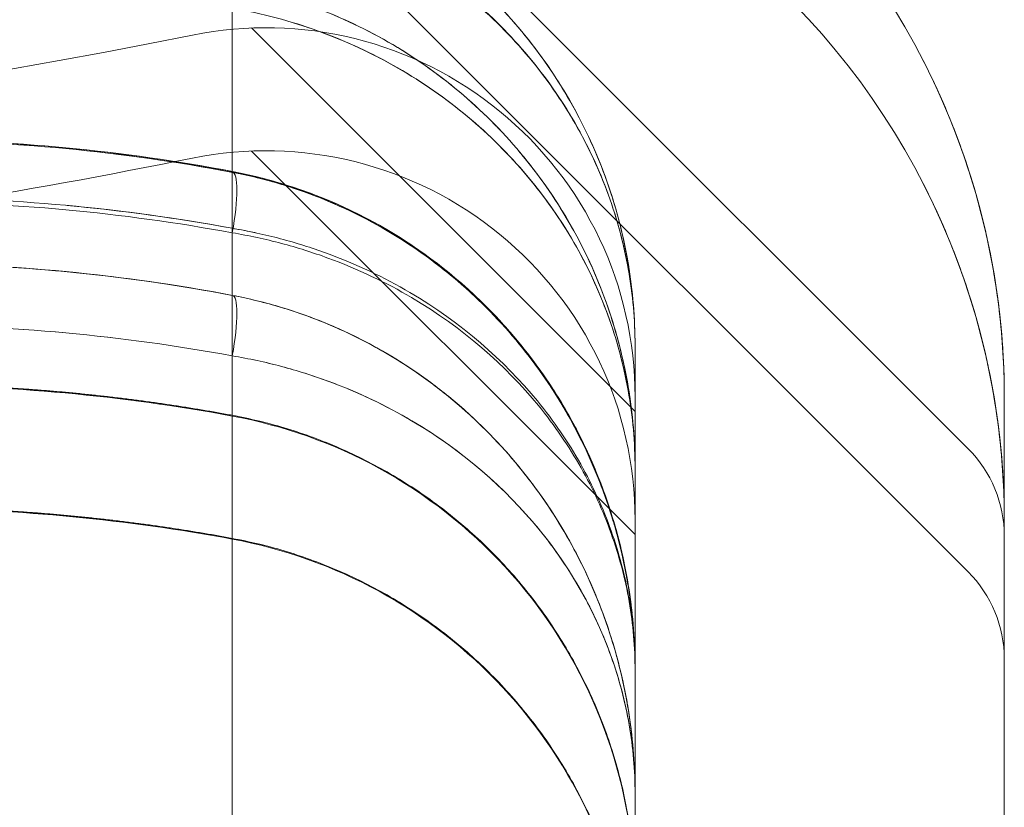
# Model space of a CAD drawing. Units: millimetres. Extents: x 9026 to 17679, y 3773 to 11808.
# Drawn here: x 13772 to 13780, y 9227 to 9233 of the extents above; entities that cross this region are included whole.
import ezdxf

# ---------------------------------------------------------------- set-up
doc = ezdxf.new("R2010")
doc.units = ezdxf.units.MM
doc.header["$LTSCALE"] = 700

# ---------------------------------------------------------------- blocks, each defined once
blk = doc.blocks.new('A$C2D8B69BD')
at = {"color": 0, "linetype": 'Continuous', "lineweight": 0}
for p, q in [((13778.4041, 9198.1178), (13784.4282, 9192.0937)), ((13778.4041, 9197.1178), (13784.4282, 9191.0937)), ((13781.7211, 9192.3967), (13778.6035, 9195.5143)), ((13778.6035, 9195.5143), (13778.6035, 9195.5143)), ((13778.6035, 9194.5143), (13778.6035, 9194.5143)), ((13781.7211, 9191.3967), (13778.6035, 9194.5143)), ((13778.4483, 9194.3479), (13778.4483, 9193.8864)), ((13778.4483, 9194.3479), (13778.4483, 9193.8864)), ((13781.7211, 9186.5166), (13781.7211, 9192.5166)), ((13784.7211, 9186.5166), (13784.7211, 9192.5166))]:
    blk.add_line(p, q, dxfattribs=at)
for centre, radius, start, end in [((13778.7211, 9192.5166), 6, 0, 101.43793), ((13778.7211, 9191.5166), 6, 0, 101.43793), ((13767.6159, 9247.4044), 53, 256.04466, 281.43793), ((13778.7211, 9192.5166), 3, 0, 101.43793), ((13778.7211, 9191.5166), 3, 0, 101.43793), ((13767.6159, 9246.4044), 53, 272.31197, 281.43793), ((13783.7211, 9191.3866), 1, 0, 45), ((13783.7211, 9190.3866), 1, 0, 45)]:
    blk.add_arc(centre, radius, start, end, dxfattribs=at)
at = {"color": 0, "linetype": 'Continuous', "lineweight": 0, "extrusion": (-1.69389e-19, 3.53331e-17, -1)}
blk.add_ellipse((13778.3574, 9193.8565), major_axis=(0.0937, 0.4911), ratio=0.168122, start_param=-0.03289, end_param=0, dxfattribs=at)
blk.add_ellipse((13778.3574, 9193.8565), major_axis=(0.0937, 0.4911), ratio=0.168122, start_param=-0.03289, end_param=0, dxfattribs=at)
at = {"color": 0, "linetype": 'Continuous', "lineweight": 0}
blk.add_ellipse((13778.3574, 9193.85), major_axis=(0.0939, 0.4911), ratio=0.178691, start_param=-1.536662, end_param=0.032952, dxfattribs=at)
blk.add_ellipse((13778.3574, 9193.85), major_axis=(0.0939, 0.4911), ratio=0.178691, start_param=-1.536662, end_param=0.032952, dxfattribs=at)
at = {"color": 0, "linetype": 'Continuous', "lineweight": 0, "extrusion": (2.25659e-19, 3.526e-17, -1)}
blk.add_ellipse((13778.3574, 9192.85), major_axis=(0.0939, 0.4911), ratio=0.178691, start_param=-0.032952, end_param=1.536662, dxfattribs=at)
blk.add_ellipse((13778.3574, 9192.85), major_axis=(0.0939, 0.4911), ratio=0.178691, start_param=-0.032952, end_param=1.536662, dxfattribs=at)
at = {"color": 0, "linetype": 'Continuous', "lineweight": 0}
for points, knots in [([(13781.7211, 9192.9332), (13781.7211, 9193.0425), (13781.7164, 9193.1549), (13781.6982, 9193.3744), (13781.6846, 9193.4833), (13781.6304, 9193.8078), (13781.5767, 9194.0209), (13781.4328, 9194.4406), (13781.3415, 9194.6489), (13781.1247, 9195.0466), (13780.9993, 9195.2368), (13780.7125, 9195.5986), (13780.5504, 9195.7704), (13780.2002, 9196.081), (13780.0111, 9196.2215), (13779.603, 9196.4709), (13779.3828, 9196.5798), (13779.0424, 9196.7106), (13778.9268, 9196.7491), (13778.7499, 9196.7991), (13778.6904, 9196.8145), (13778.5702, 9196.8425), (13778.5083, 9196.8555), (13778.4483, 9196.8665)], [-0.000013435, -0.000013435, -0.000013435, -0.000013435, 0.000353952, 0.000353952, 0.000721339, 0.000721339, 0.001456113, 0.001456113, 0.002190887, 0.002190887, 0.002925661, 0.002925661, 0.003660435, 0.003660435, 0.004395209, 0.004395209, 0.005129984, 0.005129984, 0.005497371, 0.005497371, 0.005681064, 0.005681064, 0.005864758, 0.005864758, 0.005864758, 0.005864758]), ([(13778.4483, 9196.8665), (13778.569, 9196.8442), (13778.6904, 9196.8159), (13778.9258, 9196.7494), (13779.0413, 9196.711), (13779.3813, 9196.5805), (13779.6011, 9196.4719), (13780.008, 9196.2236), (13780.1968, 9196.0837), (13780.5466, 9195.7741), (13780.7088, 9195.6027), (13781.1383, 9195.0625), (13781.3529, 9194.6685), (13781.5735, 9194.0326), (13781.6288, 9193.8159), (13781.7025, 9193.3774), (13781.7211, 9193.1533), (13781.7211, 9192.9332)], [-0.00000006, -0.00000006, -0.00000006, -0.00000006, 0.000369789, 0.000369789, 0.000739639, 0.000739639, 0.001479338, 0.001479338, 0.002219036, 0.002219036, 0.002958735, 0.002958735, 0.004438133, 0.004438133, 0.005177831, 0.005177831, 0.00591753, 0.00591753, 0.00591753, 0.00591753]), ([(13778.4483, 9196.8665), (13778.569, 9196.8442), (13778.6904, 9196.8159), (13778.9258, 9196.7494), (13779.0413, 9196.711), (13779.3813, 9196.5805), (13779.6011, 9196.4719), (13780.008, 9196.2236), (13780.1968, 9196.0837), (13780.5466, 9195.7741), (13780.7088, 9195.6027), (13781.1383, 9195.0625), (13781.3529, 9194.6685), (13781.5735, 9194.0326), (13781.6288, 9193.8159), (13781.7025, 9193.3774), (13781.7211, 9193.1533), (13781.7211, 9192.9332)], [-0.00000006, -0.00000006, -0.00000006, -0.00000006, 0.000369789, 0.000369789, 0.000739639, 0.000739639, 0.001479338, 0.001479338, 0.002219036, 0.002219036, 0.002958735, 0.002958735, 0.004438133, 0.004438133, 0.005177831, 0.005177831, 0.00591753, 0.00591753, 0.00591753, 0.00591753]), ([(13781.7211, 9192.9332), (13781.7211, 9193.0358), (13781.7164, 9193.1414), (13781.6981, 9193.3478), (13781.6845, 9193.4503), (13781.6304, 9193.7558), (13781.5768, 9193.9567), (13781.4331, 9194.3528), (13781.342, 9194.5495), (13781.1259, 9194.9251), (13781.0009, 9195.1049), (13780.7149, 9195.4473), (13780.5531, 9195.6099), (13780.2036, 9195.9041), (13780.0149, 9196.0371), (13779.6077, 9196.2733), (13779.3875, 9196.3768), (13778.9333, 9196.5426), (13778.6974, 9196.6063), (13778.4522, 9196.6495)], [-0.000013435, -0.000013435, -0.000013435, -0.000013435, 0.000354546, 0.000354546, 0.000722528, 0.000722528, 0.001458491, 0.001458491, 0.002194453, 0.002194453, 0.002930416, 0.002930416, 0.003666379, 0.003666379, 0.004402342, 0.004402342, 0.005138305, 0.005138305, 0.005874268, 0.005874268, 0.005874268, 0.005874268]), ([(13781.7211, 9192.9332), (13781.7211, 9193.0358), (13781.7164, 9193.1414), (13781.6981, 9193.3478), (13781.6845, 9193.4503), (13781.6304, 9193.7558), (13781.5768, 9193.9567), (13781.4331, 9194.3528), (13781.342, 9194.5495), (13781.1259, 9194.9251), (13781.0009, 9195.1049), (13780.7149, 9195.4473), (13780.5531, 9195.6099), (13780.2036, 9195.9041), (13780.0149, 9196.0371), (13779.6077, 9196.2733), (13779.3875, 9196.3768), (13778.9333, 9196.5426), (13778.6974, 9196.6063), (13778.4522, 9196.6495)], [-0.000013435, -0.000013435, -0.000013435, -0.000013435, 0.000354546, 0.000354546, 0.000722528, 0.000722528, 0.001458491, 0.001458491, 0.002194453, 0.002194453, 0.002930416, 0.002930416, 0.003666379, 0.003666379, 0.004402342, 0.004402342, 0.005138305, 0.005138305, 0.005874268, 0.005874268, 0.005874268, 0.005874268]), ([(13778.4526, 9196.6533), (13778.6975, 9196.6102), (13778.9329, 9196.5466), (13779.3862, 9196.3813), (13779.606, 9196.2782), (13780.0133, 9196.0421), (13780.202, 9195.9092), (13780.5511, 9195.6154), (13780.7127, 9195.453), (13780.9983, 9195.1112), (13781.1229, 9194.9321), (13781.3383, 9194.5587), (13781.4295, 9194.3629), (13781.575, 9193.964), (13781.6293, 9193.7615), (13781.6841, 9193.4535), (13781.6979, 9193.3502), (13781.7164, 9193.142), (13781.7211, 9193.0365), (13781.7211, 9192.9332)], [0, 0, 0, 0, 0.000740701, 0.000740701, 0.001481402, 0.001481402, 0.002222104, 0.002222104, 0.002962805, 0.002962805, 0.003703506, 0.003703506, 0.004444207, 0.004444207, 0.005184908, 0.005184908, 0.005555259, 0.005555259, 0.00592561, 0.00592561, 0.00592561, 0.00592561]), ([(13778.4526, 9196.6533), (13778.6975, 9196.6102), (13778.9329, 9196.5466), (13779.3862, 9196.3813), (13779.606, 9196.2782), (13780.0133, 9196.0421), (13780.202, 9195.9092), (13780.5511, 9195.6154), (13780.7127, 9195.453), (13780.9983, 9195.1112), (13781.1229, 9194.9321), (13781.3383, 9194.5587), (13781.4295, 9194.3629), (13781.575, 9193.964), (13781.6293, 9193.7615), (13781.6841, 9193.4535), (13781.6979, 9193.3502), (13781.7164, 9193.142), (13781.7211, 9193.0365), (13781.7211, 9192.9332)], [0, 0, 0, 0, 0.000740701, 0.000740701, 0.001481402, 0.001481402, 0.002222104, 0.002222104, 0.002962805, 0.002962805, 0.003703506, 0.003703506, 0.004444207, 0.004444207, 0.005184908, 0.005184908, 0.005555259, 0.005555259, 0.00592561, 0.00592561, 0.00592561, 0.00592561]), ([(13778.4483, 9195.8665), (13778.5672, 9195.8446), (13778.6871, 9195.8167), (13778.9194, 9195.7514), (13779.0334, 9195.7137), (13779.3694, 9195.5857), (13779.5872, 9195.4792), (13779.9935, 9195.2335), (13780.1823, 9195.0949), (13780.5328, 9194.7877), (13780.6956, 9194.6174), (13781.129, 9194.0777), (13781.3467, 9193.6823), (13781.5709, 9193.0423), (13781.6271, 9192.8238), (13781.6834, 9192.492), (13781.6975, 9192.3807), (13781.7163, 9192.1572), (13781.7211, 9192.0441), (13781.7211, 9191.9332)], [-0.00000006, -0.00000006, -0.00000006, -0.00000006, 0.000363768, 0.000363768, 0.000727597, 0.000727597, 0.001455253, 0.001455253, 0.00218291, 0.00218291, 0.002910567, 0.002910567, 0.00436588, 0.00436588, 0.005093537, 0.005093537, 0.005457365, 0.005457365, 0.005821193, 0.005821193, 0.005821193, 0.005821193]), ([(13778.4483, 9195.8665), (13778.5672, 9195.8446), (13778.6871, 9195.8167), (13778.9194, 9195.7514), (13779.0334, 9195.7137), (13779.3694, 9195.5857), (13779.5872, 9195.4792), (13779.9935, 9195.2335), (13780.1823, 9195.0949), (13780.5328, 9194.7877), (13780.6956, 9194.6174), (13781.129, 9194.0777), (13781.3467, 9193.6823), (13781.5709, 9193.0423), (13781.6271, 9192.8238), (13781.6834, 9192.492), (13781.6975, 9192.3807), (13781.7163, 9192.1572), (13781.7211, 9192.0441), (13781.7211, 9191.9332)], [-0.00000006, -0.00000006, -0.00000006, -0.00000006, 0.000363768, 0.000363768, 0.000727597, 0.000727597, 0.001455253, 0.001455253, 0.00218291, 0.00218291, 0.002910567, 0.002910567, 0.00436588, 0.00436588, 0.005093537, 0.005093537, 0.005457365, 0.005457365, 0.005821193, 0.005821193, 0.005821193, 0.005821193]), ([(13781.7211, 9191.9332), (13781.7211, 9192.0439), (13781.7163, 9192.157), (13781.6977, 9192.3787), (13781.6838, 9192.4889), (13781.6285, 9192.8171), (13781.5735, 9193.0331), (13781.4254, 9193.4591), (13781.3328, 9193.6672), (13781.1143, 9194.0633), (13780.988, 9194.2528), (13780.699, 9194.6138), (13780.5361, 9194.7846), (13780.1853, 9195.0927), (13779.9962, 9195.2317), (13779.5893, 9195.4781), (13779.3711, 9195.5849), (13779.0345, 9195.7133), (13778.9203, 9195.7511), (13778.6875, 9195.8166), (13778.5671, 9195.8446), (13778.4483, 9195.8665)], [-0.000013839, -0.000013839, -0.000013839, -0.000013839, 0.000349643, 0.000349643, 0.000713125, 0.000713125, 0.00144009, 0.00144009, 0.002167055, 0.002167055, 0.00289402, 0.00289402, 0.003620985, 0.003620985, 0.004347949, 0.004347949, 0.005074914, 0.005074914, 0.005438397, 0.005438397, 0.005801879, 0.005801879, 0.005801879, 0.005801879]), ([(13778.4495, 9195.6755), (13778.6906, 9195.6332), (13778.9229, 9195.5708), (13779.3711, 9195.4086), (13779.589, 9195.3073), (13779.9953, 9195.0736), (13780.1841, 9194.9417), (13780.5344, 9194.6494), (13780.697, 9194.4872), (13781.13, 9193.9731), (13781.3472, 9193.5965), (13781.571, 9192.9874), (13781.6271, 9192.7796), (13781.6834, 9192.4641), (13781.6975, 9192.3582), (13781.7163, 9192.146), (13781.7211, 9192.0384), (13781.7211, 9191.9332)], [0, 0, 0, 0, 0.000728112, 0.000728112, 0.001456225, 0.001456225, 0.002184337, 0.002184337, 0.002912449, 0.002912449, 0.004368674, 0.004368674, 0.005096786, 0.005096786, 0.005460842, 0.005460842, 0.005824898, 0.005824898, 0.005824898, 0.005824898]), ([(13778.4495, 9195.6755), (13778.6906, 9195.6332), (13778.9229, 9195.5708), (13779.3711, 9195.4086), (13779.589, 9195.3073), (13779.9953, 9195.0736), (13780.1841, 9194.9417), (13780.5344, 9194.6494), (13780.697, 9194.4872), (13781.13, 9193.9731), (13781.3472, 9193.5965), (13781.571, 9192.9874), (13781.6271, 9192.7796), (13781.6834, 9192.4641), (13781.6975, 9192.3582), (13781.7163, 9192.146), (13781.7211, 9192.0384), (13781.7211, 9191.9332)], [0, 0, 0, 0, 0.000728112, 0.000728112, 0.001456225, 0.001456225, 0.002184337, 0.002184337, 0.002912449, 0.002912449, 0.004368674, 0.004368674, 0.005096786, 0.005096786, 0.005460842, 0.005460842, 0.005824898, 0.005824898, 0.005824898, 0.005824898]), ([(13781.7211, 9191.9332), (13781.7211, 9192.0383), (13781.7163, 9192.1457), (13781.6977, 9192.3564), (13781.6838, 9192.461), (13781.6285, 9192.7731), (13781.5735, 9192.9785), (13781.4257, 9193.3838), (13781.3332, 9193.5819), (13781.115, 9193.959), (13780.9888, 9194.1394), (13780.7001, 9194.4831), (13780.5373, 9194.6457), (13780.1867, 9194.939), (13779.9977, 9195.0713), (13779.5909, 9195.3058), (13779.3726, 9195.4074), (13778.9237, 9195.5702), (13778.691, 9195.6328), (13778.4495, 9195.6753)], [-0.000013839, -0.000013839, -0.000013839, -0.000013839, 0.000349841, 0.000349841, 0.000713522, 0.000713522, 0.001440883, 0.001440883, 0.002168244, 0.002168244, 0.002895606, 0.002895606, 0.003622967, 0.003622967, 0.004350328, 0.004350328, 0.005077689, 0.005077689, 0.005805051, 0.005805051, 0.005805051, 0.005805051]), ([(13781.7211, 9191.9332), (13781.7211, 9192.0383), (13781.7163, 9192.1457), (13781.6977, 9192.3564), (13781.6838, 9192.461), (13781.6285, 9192.7731), (13781.5735, 9192.9785), (13781.4257, 9193.3838), (13781.3332, 9193.5819), (13781.115, 9193.959), (13780.9888, 9194.1394), (13780.7001, 9194.4831), (13780.5373, 9194.6457), (13780.1867, 9194.939), (13779.9977, 9195.0713), (13779.5909, 9195.3058), (13779.3726, 9195.4074), (13778.9237, 9195.5702), (13778.691, 9195.6328), (13778.4495, 9195.6753)], [-0.000013839, -0.000013839, -0.000013839, -0.000013839, 0.000349841, 0.000349841, 0.000713522, 0.000713522, 0.001440883, 0.001440883, 0.002168244, 0.002168244, 0.002895606, 0.002895606, 0.003622967, 0.003622967, 0.004350328, 0.004350328, 0.005077689, 0.005077689, 0.005805051, 0.005805051, 0.005805051, 0.005805051]), ([(13778.4483, 9194.3482), (13778.4483, 9194.6074), (13778.4483, 9194.9929), (13778.4483, 9195.3904), (13778.4483, 9195.5041)], [0.6576385, 0.6576385, 0.6576385, 0.6576385, 0.78, 0.8277954, 0.8277954, 0.8277954, 0.8277954]), ([(13778.4483, 9194.3482), (13778.4483, 9194.6074), (13778.4483, 9194.9929), (13778.4483, 9195.3904), (13778.4483, 9195.5041)], [0.6576385, 0.6576385, 0.6576385, 0.6576385, 0.78, 0.8277954, 0.8277954, 0.8277954, 0.8277954]), ([(13775.7211, 9194.6056), (13776.1813, 9194.6056), (13776.639, 9194.5838), (13777.5492, 9194.4976), (13778.0026, 9194.4328), (13778.4483, 9194.3479)], [0.002757885, 0.002757885, 0.002757885, 0.002757885, 0.004137311, 0.004137311, 0.005516738, 0.005516738, 0.005516738, 0.005516738]), ([(13775.7211, 9194.6056), (13776.1813, 9194.6056), (13776.639, 9194.5838), (13777.5492, 9194.4976), (13778.0026, 9194.4328), (13778.4483, 9194.3479)], [0.002757885, 0.002757885, 0.002757885, 0.002757885, 0.004137311, 0.004137311, 0.005516738, 0.005516738, 0.005516738, 0.005516738]), ([(13784.5685, 9193.8608), (13784.5144, 9194.0963), (13784.4456, 9194.3305), (13784.3616, 9194.5621), (13784.3616, 9194.5622), (13784.3616, 9194.5622)], [0.0015000912, 0.0015000912, 0.0015000912, 0.0015000912, 0.0022500086, 0.0022500086, 0.0022500816, 0.0022500816, 0.0022500816, 0.0022500816]), ([(13784.5685, 9193.8609), (13784.5144, 9194.0963), (13784.4456, 9194.3305), (13784.3616, 9194.5621), (13784.3616, 9194.5622), (13784.3616, 9194.5622)], [0.001500113, 0.001500113, 0.001500113, 0.001500113, 0.0022500086, 0.0022500086, 0.0022500816, 0.0022500816, 0.0022500816, 0.0022500816]), ([(13778.4483, 9194.3479), (13778.5805, 9194.3228), (13778.713, 9194.2904), (13778.9674, 9194.2142), (13779.0912, 9194.1701), (13779.4531, 9194.0208), (13779.6821, 9193.8976), (13780.3068, 9193.4833), (13780.6554, 9193.1376), (13781.0595, 9192.5822), (13781.1755, 9192.3904), (13781.3743, 9191.9949), (13781.4573, 9191.7903), (13781.5897, 9191.3737), (13781.6389, 9191.1628), (13781.6882, 9190.8427), (13781.7005, 9190.7358), (13781.7087, 9190.6285)], [-0.00000006, -0.00000006, -0.00000006, -0.00000006, 0.000407988, 0.000407988, 0.000816036, 0.000816036, 0.001632131, 0.001632131, 0.003264323, 0.003264323, 0.004080419, 0.004080419, 0.004896514, 0.004896514, 0.00571261, 0.00571261, 0.006120658, 0.006120658, 0.006120658, 0.006120658]), ([(13778.4483, 9194.3479), (13778.5805, 9194.3228), (13778.713, 9194.2904), (13778.9674, 9194.2142), (13779.0912, 9194.1701), (13779.4531, 9194.0208), (13779.6821, 9193.8976), (13780.3068, 9193.4833), (13780.6554, 9193.1376), (13781.0595, 9192.5822), (13781.1755, 9192.3904), (13781.3743, 9191.9949), (13781.4573, 9191.7903), (13781.5897, 9191.3737), (13781.6389, 9191.1628), (13781.6882, 9190.8427), (13781.7005, 9190.7358), (13781.717, 9190.5213), (13781.7211, 9190.4129), (13781.7211, 9190.3064)], [-0.00000006, -0.00000006, -0.00000006, -0.00000006, 0.000407988, 0.000407988, 0.000816036, 0.000816036, 0.001632131, 0.001632131, 0.003264323, 0.003264323, 0.004080419, 0.004080419, 0.004896514, 0.004896514, 0.00571261, 0.00571261, 0.006120658, 0.006120658, 0.006528706, 0.006528706, 0.006528706, 0.006528706]), ([(13781.7211, 9190.293), (13781.7211, 9190.3983), (13781.717, 9190.506), (13781.701, 9190.7177), (13781.6891, 9190.823), (13781.6414, 9191.1374), (13781.594, 9191.3449), (13781.402, 9191.961), (13781.206, 9192.3664), (13780.6708, 9193.1121), (13780.3239, 9193.4607), (13779.6996, 9193.8802), (13779.4728, 9194.0043), (13779.1035, 9194.1588), (13778.9772, 9194.2042), (13778.7827, 9194.263), (13778.7171, 9194.281), (13778.584, 9194.3137), (13778.5153, 9194.3287), (13778.4483, 9194.3414)], [-0.000012659, -0.000012659, -0.000012659, -0.000012659, 0.000401274, 0.000401274, 0.000815207, 0.000815207, 0.001643072, 0.001643072, 0.003298802, 0.003298802, 0.004954532, 0.004954532, 0.005782397, 0.005782397, 0.00619633, 0.00619633, 0.006403296, 0.006403296, 0.006610262, 0.006610262, 0.006610262, 0.006610262]), ([(13781.7211, 9190.293), (13781.7211, 9190.3983), (13781.717, 9190.506), (13781.701, 9190.7177), (13781.6891, 9190.823), (13781.6414, 9191.1374), (13781.594, 9191.3449), (13781.402, 9191.961), (13781.206, 9192.3664), (13780.6708, 9193.1121), (13780.3239, 9193.4607), (13779.6996, 9193.8802), (13779.4728, 9194.0043), (13779.1035, 9194.1588), (13778.9772, 9194.2042), (13778.7827, 9194.263), (13778.7171, 9194.281), (13778.584, 9194.3137), (13778.5153, 9194.3287), (13778.4483, 9194.3414)], [-0.000012659, -0.000012659, -0.000012659, -0.000012659, 0.000401274, 0.000401274, 0.000815207, 0.000815207, 0.001643072, 0.001643072, 0.003298802, 0.003298802, 0.004954532, 0.004954532, 0.005782397, 0.005782397, 0.00619633, 0.00619633, 0.006403296, 0.006403296, 0.006610262, 0.006610262, 0.006610262, 0.006610262]), ([(13778.4511, 9194.3477), (13778.7903, 9194.283), (13779.1189, 9194.1724), (13779.7264, 9193.8801), (13780.01, 9193.6933), (13780.5542, 9193.2343), (13780.806, 9192.9484), (13781.1348, 9192.4608), (13781.2432, 9192.267), (13781.431, 9191.8604), (13781.5091, 9191.6458), (13781.6299, 9191.2088), (13781.6724, 9190.9854), (13781.6967, 9190.7605)], [0, 0, 0, 0, 1.047288, 1.047288, 2.139356, 2.139356, 3.448639, 3.448639, 4.256766, 4.256766, 5.110029, 5.110029, 5.978546, 5.978546, 5.978546, 5.978546]), ([(13778.4513, 9194.3411), (13778.7822, 9194.2779), (13779.1022, 9194.171), (13779.6974, 9193.8895), (13779.9761, 9193.7089), (13780.5147, 9193.265), (13780.7654, 9192.9878), (13781.0978, 9192.5118), (13781.2092, 9192.3201), (13781.3566, 9192.0146), (13781.4043, 9191.9034), (13781.4791, 9191.7061), (13781.5085, 9191.6204), (13781.5353, 9191.5332), (13781.5356, 9191.5322), (13781.5397, 9191.5187), (13781.5435, 9191.5062), (13781.5583, 9191.4562), (13781.5689, 9191.4187), (13781.609, 9191.2681), (13781.6342, 9191.1545), (13781.6724, 9190.9418), (13781.6865, 9190.8426), (13781.6972, 9190.7432)], [0, 0, 0, 0, 1.023282, 1.023282, 2.100113, 2.100113, 3.402295, 3.402295, 4.22399, 4.22399, 4.684618, 4.684618, 5.033388, 5.033388, 5.037495, 5.037495, 5.088041, 5.088041, 5.239689, 5.239689, 5.694833, 5.694833, 6.088666, 6.088666, 6.088666, 6.088666]), ([(13784.7211, 9191.5166), (13784.7211, 9191.7235), (13784.7103, 9191.9413), (13784.6612, 9192.3914), (13784.6227, 9192.6253), (13784.5144, 9193.0962), (13784.4456, 9193.3304), (13784.2776, 9193.7938), (13784.1779, 9194.0238), (13784.0634, 9194.2478)], [0, 0, 0, 0, 0.000750003, 0.000750003, 0.001500006, 0.001500006, 0.002250009, 0.002250009, 0.003000012, 0.003000012, 0.003000012, 0.003000012]), ([(13784.7211, 9191.5166), (13784.7211, 9191.7235), (13784.7103, 9191.9413), (13784.6612, 9192.3914), (13784.6227, 9192.6253), (13784.5144, 9193.0962), (13784.4456, 9193.3304), (13784.2776, 9193.7938), (13784.1779, 9194.0238), (13784.0634, 9194.2478)], [0, 0, 0, 0, 0.000750003, 0.000750003, 0.001500006, 0.001500006, 0.002250009, 0.002250009, 0.003000012, 0.003000012, 0.003000012, 0.003000012]), ([(13784.0634, 9194.2478), (13784.2928, 9193.7991), (13784.4587, 9193.3361), (13784.6211, 9192.6332), (13784.6606, 9192.3963), (13784.7102, 9191.9428), (13784.7211, 9191.7239), (13784.7211, 9191.5166)], [0, 0, 0, 0, 0.001498103, 0.001498103, 0.002247155, 0.002247155, 0.002996206, 0.002996206, 0.002996206, 0.002996206]), ([(13784.0634, 9194.2478), (13784.2928, 9193.7991), (13784.4587, 9193.3361), (13784.6211, 9192.6332), (13784.6606, 9192.3963), (13784.7102, 9191.9428), (13784.7211, 9191.7239), (13784.7211, 9191.5166)], [0, 0, 0, 0, 0.001498103, 0.001498103, 0.002247155, 0.002247155, 0.002996206, 0.002996206, 0.002996206, 0.002996206]), ([(13778.4483, 9193.8864), (13778.0025, 9193.9688), (13777.5492, 9194.0315), (13776.639, 9194.1151), (13776.1813, 9194.1362), (13775.7211, 9194.1362)], [-0.00000006, -0.00000006, -0.00000006, -0.00000006, 0.001379722, 0.001379722, 0.002759504, 0.002759504, 0.002759504, 0.002759504]), ([(13778.4483, 9114.4803), (13778.4483, 9129.5016), (13778.4483, 9156.3925), (13778.4483, 9182.4407), (13778.4483, 9193.8864)], [0, 0, 0, 0, 0.56, 0.9939687, 0.9939687, 0.9939687, 0.9939687]), ([(13778.4483, 9114.4803), (13778.4483, 9129.5016), (13778.4483, 9156.3925), (13778.4483, 9182.4407), (13778.4483, 9193.8864)], [0, 0, 0, 0, 0.56, 0.9939687, 0.9939687, 0.9939687, 0.9939687]), ([(13781.7211, 9190.3064), (13781.7211, 9190.4004), (13781.7169, 9190.4965), (13781.7007, 9190.6853), (13781.6885, 9190.7793), (13781.64, 9191.0596), (13781.5917, 9191.2446), (13781.4616, 9191.6106), (13781.3791, 9191.7926), (13781.1791, 9192.1471), (13781.0624, 9192.3184), (13780.657, 9192.813), (13780.3088, 9193.1191), (13779.6836, 9193.4868), (13779.4543, 9193.5961), (13779.092, 9193.7287), (13778.968, 9193.7678), (13778.777, 9193.8185), (13778.7125, 9193.834), (13778.5818, 9193.8624), (13778.5142, 9193.8753), (13778.4483, 9193.8864)], [-0.000012658, -0.000012658, -0.000012658, -0.000012658, 0.000394115, 0.000394115, 0.000800889, 0.000800889, 0.001614436, 0.001614436, 0.002427983, 0.002427983, 0.00324153, 0.00324153, 0.004868625, 0.004868625, 0.005682172, 0.005682172, 0.006088946, 0.006088946, 0.006292332, 0.006292332, 0.006495719, 0.006495719, 0.006495719, 0.006495719]), ([(13778.4483, 9193.85), (13778.5834, 9193.8274), (13778.7175, 9193.7984), (13778.9764, 9193.7297), (13779.1025, 9193.6899), (13779.4713, 9193.5545), (13779.6979, 9193.4457), (13780.3215, 9193.0779), (13780.6687, 9192.7716), (13781.0688, 9192.2831), (13781.1835, 9192.1146), (13781.3799, 9191.7676), (13781.4618, 9191.5882), (13781.592, 9191.2243), (13781.6404, 9191.0401), (13781.705, 9190.6677), (13781.7211, 9190.4797), (13781.7211, 9190.293)], [-0.00000006, -0.00000006, -0.00000006, -0.00000006, 0.00041751, 0.00041751, 0.00083508, 0.00083508, 0.00167022, 0.00167022, 0.003340499, 0.003340499, 0.004175639, 0.004175639, 0.005010779, 0.005010779, 0.005845919, 0.005845919, 0.006681058, 0.006681058, 0.006681058, 0.006681058]), ([(13778.4483, 9193.85), (13778.5834, 9193.8274), (13778.7175, 9193.7984), (13778.9764, 9193.7297), (13779.1025, 9193.6899), (13779.4713, 9193.5545), (13779.6979, 9193.4457), (13780.3215, 9193.0779), (13780.6687, 9192.7716), (13781.0688, 9192.2831), (13781.1835, 9192.1146), (13781.3799, 9191.7676), (13781.4618, 9191.5882), (13781.592, 9191.2243), (13781.6404, 9191.0401), (13781.705, 9190.6677), (13781.7211, 9190.4797), (13781.7211, 9190.293)], [-0.00000006, -0.00000006, -0.00000006, -0.00000006, 0.00041751, 0.00041751, 0.00083508, 0.00083508, 0.00167022, 0.00167022, 0.003340499, 0.003340499, 0.004175639, 0.004175639, 0.005010779, 0.005010779, 0.005845919, 0.005845919, 0.006681058, 0.006681058, 0.006681058, 0.006681058]), ([(13781.7211, 9190.3064), (13781.7211, 9190.4004), (13781.7169, 9190.4965), (13781.7007, 9190.6853), (13781.6885, 9190.7793), (13781.64, 9191.0596), (13781.5917, 9191.2446), (13781.4616, 9191.6106), (13781.3791, 9191.7926), (13781.1791, 9192.1471), (13781.0624, 9192.3184), (13780.657, 9192.813), (13780.3088, 9193.1191), (13779.6836, 9193.4868), (13779.4543, 9193.5961), (13779.092, 9193.7287), (13778.968, 9193.7678), (13778.777, 9193.8185), (13778.7125, 9193.834), (13778.606, 9193.8571), (13778.564, 9193.8656), (13778.522, 9193.8734)], [-0.000012658, -0.000012658, -0.000012658, -0.000012658, 0.000394115, 0.000394115, 0.000800889, 0.000800889, 0.001614436, 0.001614436, 0.002427983, 0.002427983, 0.00324153, 0.00324153, 0.004868625, 0.004868625, 0.005682172, 0.005682172, 0.006088946, 0.006088946, 0.006292332, 0.006292332, 0.006420374, 0.006420374, 0.006420374, 0.006420374]), ([(13784.567, 9193.8676), (13784.567, 9193.8675), (13784.567, 9193.8675), (13784.6211, 9193.6332), (13784.6606, 9193.3963), (13784.7102, 9192.9428), (13784.7211, 9192.7239), (13784.7211, 9192.5166)], [0.001498011, 0.001498011, 0.001498011, 0.001498011, 0.001498103, 0.001498103, 0.002247155, 0.002247155, 0.002996206, 0.002996206, 0.002996206, 0.002996206]), ([(13784.567, 9193.8676), (13784.567, 9193.8675), (13784.567, 9193.8675), (13784.6211, 9193.6332), (13784.6606, 9193.3963), (13784.7102, 9192.9428), (13784.7211, 9192.7239), (13784.7211, 9192.5166)], [0.001498011, 0.001498011, 0.001498011, 0.001498011, 0.001498103, 0.001498103, 0.002247155, 0.002247155, 0.002996206, 0.002996206, 0.002996206, 0.002996206]), ([(13784.7211, 9192.5166), (13784.7211, 9192.7235), (13784.7103, 9192.9413), (13784.6612, 9193.3914), (13784.6227, 9193.6253), (13784.5685, 9193.8608), (13784.5685, 9193.8608), (13784.5685, 9193.8609)], [0, 0, 0, 0, 0.000750003, 0.000750003, 0.001500006, 0.001500006, 0.001500113, 0.001500113, 0.001500113, 0.001500113]), ([(13784.7211, 9192.5166), (13784.7211, 9192.7235), (13784.7103, 9192.9413), (13784.6612, 9193.3914), (13784.6227, 9193.6253), (13784.5685, 9193.8608), (13784.5685, 9193.8608), (13784.5685, 9193.8608)], [0, 0, 0, 0, 0.000750003, 0.000750003, 0.001500006, 0.001500006, 0.001500091, 0.001500091, 0.001500091, 0.001500091]), ([(13772.9908, 9193.3411), (13773.9681, 9193.5279), (13774.9911, 9193.6165), (13776.8257, 9193.5813), (13777.653, 9193.4937), (13778.4513, 9193.3411)], [0, 0, 0, 0, 3.030331, 3.030331, 5.505673, 5.505673, 5.505673, 5.505673]), ([(13778.4483, 9193.3414), (13778.5834, 9193.3157), (13778.7175, 9193.2827), (13778.9764, 9193.2045), (13779.1025, 9193.1591), (13779.4713, 9193.0051), (13779.6979, 9192.8812), (13780.3215, 9192.4627), (13780.6687, 9192.114), (13781.0688, 9191.558), (13781.1835, 9191.3663), (13781.3799, 9190.9714), (13781.4618, 9190.7672), (13781.592, 9190.353), (13781.6404, 9190.1433), (13781.705, 9189.7195), (13781.7211, 9189.5055), (13781.7211, 9189.293)], [-0.00000006, -0.00000006, -0.00000006, -0.00000006, 0.00041751, 0.00041751, 0.00083508, 0.00083508, 0.00167022, 0.00167022, 0.003340499, 0.003340499, 0.004175639, 0.004175639, 0.005010779, 0.005010779, 0.005845919, 0.005845919, 0.006681058, 0.006681058, 0.006681058, 0.006681058]), ([(13778.4483, 9193.3414), (13778.5834, 9193.3157), (13778.7175, 9193.2827), (13778.9764, 9193.2045), (13779.1025, 9193.1591), (13779.4713, 9193.0051), (13779.6979, 9192.8812), (13780.3215, 9192.4627), (13780.6687, 9192.114), (13781.0688, 9191.558), (13781.1835, 9191.3663), (13781.3799, 9190.9714), (13781.4618, 9190.7672), (13781.592, 9190.353), (13781.6404, 9190.1433), (13781.705, 9189.7195), (13781.7211, 9189.5055), (13781.7211, 9189.293)], [-0.00000006, -0.00000006, -0.00000006, -0.00000006, 0.00041751, 0.00041751, 0.00083508, 0.00083508, 0.00167022, 0.00167022, 0.003340499, 0.003340499, 0.004175639, 0.004175639, 0.005010779, 0.005010779, 0.005845919, 0.005845919, 0.006681058, 0.006681058, 0.006681058, 0.006681058]), ([(13781.7211, 9189.293), (13781.7211, 9189.3983), (13781.717, 9189.506), (13781.701, 9189.7177), (13781.6891, 9189.823), (13781.6414, 9190.1374), (13781.594, 9190.3449), (13781.402, 9190.961), (13781.206, 9191.3664), (13780.6708, 9192.1121), (13780.3239, 9192.4607), (13779.6996, 9192.8802), (13779.4728, 9193.0043), (13779.1035, 9193.1588), (13778.9772, 9193.2042), (13778.7827, 9193.263), (13778.7171, 9193.281), (13778.584, 9193.3137), (13778.5153, 9193.3287), (13778.4483, 9193.3414)], [-0.000012659, -0.000012659, -0.000012659, -0.000012659, 0.000401274, 0.000401274, 0.000815207, 0.000815207, 0.001643072, 0.001643072, 0.003298802, 0.003298802, 0.004954532, 0.004954532, 0.005782397, 0.005782397, 0.00619633, 0.00619633, 0.006403296, 0.006403296, 0.006610262, 0.006610262, 0.006610262, 0.006610262]), ([(13781.7211, 9189.293), (13781.7211, 9189.3983), (13781.717, 9189.506), (13781.701, 9189.7177), (13781.6891, 9189.823), (13781.6414, 9190.1374), (13781.594, 9190.3449), (13781.402, 9190.961), (13781.206, 9191.3664), (13780.6708, 9192.1121), (13780.3239, 9192.4607), (13779.6996, 9192.8802), (13779.4728, 9193.0043), (13779.1035, 9193.1588), (13778.9772, 9193.2042), (13778.7827, 9193.263), (13778.7171, 9193.281), (13778.584, 9193.3137), (13778.5153, 9193.3287), (13778.4483, 9193.3414)], [-0.000012659, -0.000012659, -0.000012659, -0.000012659, 0.000401274, 0.000401274, 0.000815207, 0.000815207, 0.001643072, 0.001643072, 0.003298802, 0.003298802, 0.004954532, 0.004954532, 0.005782397, 0.005782397, 0.00619633, 0.00619633, 0.006403296, 0.006403296, 0.006610262, 0.006610262, 0.006610262, 0.006610262]), ([(13778.4513, 9193.3411), (13778.7822, 9193.2779), (13779.1022, 9193.171), (13779.6974, 9192.8895), (13779.9761, 9192.7089), (13780.5147, 9192.265), (13780.7654, 9191.9878), (13781.0978, 9191.5118), (13781.2092, 9191.3201), (13781.3566, 9191.0146), (13781.4043, 9190.9034), (13781.4791, 9190.7061), (13781.5085, 9190.6204), (13781.5353, 9190.5332), (13781.5356, 9190.5322), (13781.5397, 9190.5187), (13781.5435, 9190.5062), (13781.5583, 9190.4562), (13781.5689, 9190.4187), (13781.609, 9190.2681), (13781.6342, 9190.1545), (13781.6724, 9189.9418), (13781.6865, 9189.8426), (13781.6972, 9189.7432)], [0, 0, 0, 0, 1.023282, 1.023282, 2.100113, 2.100113, 3.402295, 3.402295, 4.22399, 4.22399, 4.684618, 4.684618, 5.033388, 5.033388, 5.037495, 5.037495, 5.088041, 5.088041, 5.239689, 5.239689, 5.694833, 5.694833, 6.088666, 6.088666, 6.088666, 6.088666]), ([(13778.4513, 9193.3411), (13778.7822, 9193.2779), (13779.1022, 9193.171), (13779.6974, 9192.8895), (13779.9761, 9192.7089), (13780.5147, 9192.265), (13780.7654, 9191.9878), (13781.0978, 9191.5118), (13781.2092, 9191.3201), (13781.3566, 9191.0146), (13781.4043, 9190.9034), (13781.4791, 9190.7061), (13781.5085, 9190.6204), (13781.5353, 9190.5332), (13781.5356, 9190.5322), (13781.5397, 9190.5187), (13781.5435, 9190.5062), (13781.5583, 9190.4562), (13781.5689, 9190.4187), (13781.609, 9190.2681), (13781.6342, 9190.1545), (13781.6724, 9189.9418), (13781.6865, 9189.8426), (13781.6972, 9189.7432)], [0, 0, 0, 0, 1.023282, 1.023282, 2.100113, 2.100113, 3.402295, 3.402295, 4.22399, 4.22399, 4.684618, 4.684618, 5.033388, 5.033388, 5.037495, 5.037495, 5.088041, 5.088041, 5.239689, 5.239689, 5.694833, 5.694833, 6.088666, 6.088666, 6.088666, 6.088666]), ([(13778.4483, 9192.85), (13777.5548, 9193.0151), (13776.643, 9193.0999), (13774.7955, 9193.0997), (13773.8873, 9193.0151), (13772.9938, 9192.85)], [-0.00000006, -0.00000006, -0.00000006, -0.00000006, 0.002770545, 0.002770545, 0.005541151, 0.005541151, 0.005541151, 0.005541151]), ([(13778.4483, 9192.85), (13777.5548, 9193.0151), (13776.643, 9193.0999), (13774.7955, 9193.0997), (13773.8873, 9193.0151), (13772.9938, 9192.85)], [-0.00000006, -0.00000006, -0.00000006, -0.00000006, 0.002770545, 0.002770545, 0.005541151, 0.005541151, 0.005541151, 0.005541151]), ([(13781.7211, 9189.293), (13781.7211, 9189.3855), (13781.717, 9189.4802), (13781.701, 9189.6661), (13781.6891, 9189.7587), (13781.6414, 9190.0349), (13781.594, 9190.2172), (13781.402, 9190.7585), (13781.206, 9191.1147), (13780.6708, 9191.7699), (13780.3239, 9192.0762), (13779.6996, 9192.4448), (13779.4728, 9192.5539), (13779.1035, 9192.6895), (13778.9772, 9192.7295), (13778.7827, 9192.7811), (13778.7171, 9192.7969), (13778.584, 9192.8257), (13778.5153, 9192.8388), (13778.4483, 9192.85)], [-0.000012659, -0.000012659, -0.000012659, -0.000012659, 0.000401274, 0.000401274, 0.000815207, 0.000815207, 0.001643072, 0.001643072, 0.003298802, 0.003298802, 0.004954532, 0.004954532, 0.005782397, 0.005782397, 0.00619633, 0.00619633, 0.006403296, 0.006403296, 0.006610262, 0.006610262, 0.006610262, 0.006610262]), ([(13778.4483, 9192.85), (13778.5834, 9192.8274), (13778.7175, 9192.7984), (13778.9764, 9192.7297), (13779.1025, 9192.6899), (13779.4713, 9192.5545), (13779.6979, 9192.4457), (13780.3215, 9192.0779), (13780.6687, 9191.7716), (13781.0688, 9191.2831), (13781.1835, 9191.1146), (13781.3799, 9190.7676), (13781.4618, 9190.5882), (13781.592, 9190.2243), (13781.6404, 9190.0401), (13781.705, 9189.6677), (13781.7211, 9189.4797), (13781.7211, 9189.293)], [-0.00000006, -0.00000006, -0.00000006, -0.00000006, 0.00041751, 0.00041751, 0.00083508, 0.00083508, 0.00167022, 0.00167022, 0.003340499, 0.003340499, 0.004175639, 0.004175639, 0.005010779, 0.005010779, 0.005845919, 0.005845919, 0.006681058, 0.006681058, 0.006681058, 0.006681058]), ([(13778.4483, 9192.85), (13778.5834, 9192.8274), (13778.7175, 9192.7984), (13778.9764, 9192.7297), (13779.1025, 9192.6899), (13779.4713, 9192.5545), (13779.6979, 9192.4457), (13780.3215, 9192.0779), (13780.6687, 9191.7716), (13781.0688, 9191.2831), (13781.1835, 9191.1146), (13781.3799, 9190.7676), (13781.4618, 9190.5882), (13781.592, 9190.2243), (13781.6404, 9190.0401), (13781.705, 9189.6677), (13781.7211, 9189.4797), (13781.7211, 9189.293)], [-0.00000006, -0.00000006, -0.00000006, -0.00000006, 0.00041751, 0.00041751, 0.00083508, 0.00083508, 0.00167022, 0.00167022, 0.003340499, 0.003340499, 0.004175639, 0.004175639, 0.005010779, 0.005010779, 0.005845919, 0.005845919, 0.006681058, 0.006681058, 0.006681058, 0.006681058]), ([(13781.7211, 9189.293), (13781.7211, 9189.3855), (13781.717, 9189.4802), (13781.701, 9189.6661), (13781.6891, 9189.7587), (13781.6414, 9190.0349), (13781.594, 9190.2172), (13781.402, 9190.7585), (13781.206, 9191.1147), (13780.6708, 9191.7699), (13780.3239, 9192.0762), (13779.6996, 9192.4448), (13779.4728, 9192.5539), (13779.1035, 9192.6895), (13778.9772, 9192.7295), (13778.7827, 9192.7811), (13778.7171, 9192.7969), (13778.584, 9192.8257), (13778.5153, 9192.8388), (13778.4483, 9192.85)], [-0.000012659, -0.000012659, -0.000012659, -0.000012659, 0.000401274, 0.000401274, 0.000815207, 0.000815207, 0.001643072, 0.001643072, 0.003298802, 0.003298802, 0.004954532, 0.004954532, 0.005782397, 0.005782397, 0.00619633, 0.00619633, 0.006403296, 0.006403296, 0.006610262, 0.006610262, 0.006610262, 0.006610262]), ([(13781.7211, 9188.427), (13781.7211, 9188.5472), (13781.7156, 9188.6677), (13781.6657, 9189.2192), (13781.554, 9189.65), (13781.2029, 9190.4428), (13780.9589, 9190.8151), (13780.3718, 9191.4538), (13780.0209, 9191.7283), (13779.2703, 9192.1391), (13778.863, 9192.284), (13778.4483, 9192.3608)], [0, 0, 0, 0, 0.360965, 0.360965, 1.661387, 1.661387, 2.962234, 2.962234, 4.264086, 4.264086, 5.529385, 5.529385, 5.529385, 5.529385]), ([(13781.7211, 9188.4269), (13781.7211, 9188.5471), (13781.7156, 9188.6677), (13781.6657, 9189.2193), (13781.554, 9189.6501), (13781.2029, 9190.443), (13780.9589, 9190.8153), (13780.3718, 9191.4539), (13780.021, 9191.7284), (13779.2704, 9192.1391), (13778.863, 9192.2841), (13778.4483, 9192.3608)], [0, 0, 0, 0, 0.360972, 0.360972, 1.661577, 1.661577, 2.962362, 2.962362, 4.264096, 4.264096, 5.529398, 5.529398, 5.529398, 5.529398]), ([(13781.7211, 9187.4273), (13781.7211, 9187.5735), (13781.713, 9187.7204), (13781.6503, 9188.2883), (13781.5341, 9188.7082), (13781.1798, 9189.4808), (13780.9373, 9189.8429), (13780.3579, 9190.4649), (13780.0138, 9190.7324), (13779.2708, 9191.139), (13778.8632, 9191.2841), (13778.4483, 9191.3608)], [0, 0, 0, 0, 0.439284, 0.439284, 1.714, 1.714, 2.988938, 2.988938, 4.264047, 4.264047, 5.529992, 5.529992, 5.529992, 5.529992]), ([(13781.7211, 9187.4273), (13781.7211, 9187.5735), (13781.713, 9187.7204), (13781.6503, 9188.2881), (13781.5341, 9188.7081), (13781.1798, 9189.4806), (13780.9373, 9189.8428), (13780.3579, 9190.4648), (13780.0137, 9190.7323), (13779.2708, 9191.139), (13778.8632, 9191.284), (13778.4483, 9191.3608)], [0, 0, 0, 0, 0.439301, 0.439301, 1.71387, 1.71387, 2.988925, 2.988925, 4.264125, 4.264125, 5.530068, 5.530068, 5.530068, 5.530068])]:
    blk.add_open_spline(points, degree=3, knots=knots, dxfattribs=at)
for points in [[(13778.4483, 9195.5041), (13778.4483, 9195.8554), (13778.4483, 9196.2263), (13778.4483, 9196.6502)], [(13778.4483, 9195.5041), (13778.4483, 9195.8554), (13778.4483, 9196.2263), (13778.4483, 9196.6502)], [(13784.0634, 9195.2478), (13784.2927, 9194.7991), (13784.4587, 9194.3361), (13784.567, 9193.8676)], [(13784.0634, 9195.2478), (13784.2927, 9194.7991), (13784.4587, 9194.3361), (13784.567, 9193.8676)], [(13784.3616, 9194.5622), (13784.2776, 9194.7938), (13784.1779, 9195.0238), (13784.0634, 9195.2478)], [(13784.3616, 9194.5622), (13784.2776, 9194.7938), (13784.1779, 9195.0238), (13784.0634, 9195.2478)], [(13775.7211, 9194.6058), (13776.6382, 9194.6058), (13777.5621, 9194.5172), (13778.4511, 9194.3477)], [(13775.7211, 9194.5998), (13776.6387, 9194.5998), (13777.5634, 9194.5108), (13778.4513, 9194.3411)], [(13778.4483, 9194.3414), (13777.5554, 9194.5119), (13776.6442, 9194.5995), (13775.7211, 9194.5995)], [(13778.4483, 9194.3414), (13777.5554, 9194.5119), (13776.6442, 9194.5995), (13775.7211, 9194.5995)], [(13778.4483, 9194.3479), (13778.4483, 9194.348), (13778.4483, 9194.3481), (13778.4483, 9194.3482)], [(13778.4483, 9194.3479), (13778.4483, 9194.348), (13778.4483, 9194.3481), (13778.4483, 9194.3482)], [(13775.7211, 9194.0998), (13776.6454, 9194.0998), (13777.5542, 9194.0152), (13778.4483, 9193.85)], [(13778.4483, 9193.8864), (13778.0069, 9193.968), (13777.558, 9194.0303), (13777.1074, 9194.0721)], [(13778.522, 9193.8734), (13778.4974, 9193.878), (13778.4727, 9193.8823), (13778.4483, 9193.8864)], [(13775.7211, 9193.5998), (13776.6387, 9193.5998), (13777.5634, 9193.5108), (13778.4513, 9193.3411)], [(13775.7211, 9193.5995), (13776.6454, 9193.5995), (13777.5542, 9193.5121), (13778.4483, 9193.3414)], [(13775.7211, 9193.5995), (13776.6454, 9193.5995), (13777.5542, 9193.5121), (13778.4483, 9193.3414)], [(13778.4483, 9193.3414), (13777.5554, 9193.5119), (13776.6442, 9193.5995), (13775.7211, 9193.5995)], [(13778.4483, 9193.3414), (13777.5554, 9193.5119), (13776.6442, 9193.5995), (13775.7211, 9193.5995)], [(13775.7211, 9193.0998), (13776.6454, 9193.0998), (13777.5542, 9193.0152), (13778.4483, 9192.85)], [(13781.7211, 9192.5166), (13781.7211, 9192.6449), (13781.7211, 9192.7829), (13781.7211, 9192.9332)], [(13781.7211, 9192.5166), (13781.7211, 9192.6449), (13781.7211, 9192.7829), (13781.7211, 9192.9332)], [(13778.4483, 9192.3608), (13777.5508, 9192.527), (13776.634, 9192.6112), (13775.721, 9192.6112)], [(13778.4483, 9192.3608), (13777.5507, 9192.527), (13776.634, 9192.6112), (13775.7211, 9192.6112)], [(13778.4483, 9191.3608), (13777.5919, 9191.5194), (13776.7182, 9191.6033), (13775.8471, 9191.6106)], [(13778.4483, 9191.3608), (13777.5939, 9191.5191), (13776.7222, 9191.603), (13775.8532, 9191.6106)], [(13781.7087, 9190.6285), (13781.717, 9190.5213), (13781.7211, 9190.4129), (13781.7211, 9190.3064)]]:
    blk.add_open_spline(points, degree=3, dxfattribs=at)
for points, weights in [([(13778.4483, 9192.3667), (13777.5494, 9192.5328), (13776.6378, 9192.6166), (13775.7211, 9192.6166)], [1, 0.994444055345, 0.991666083018, 0.991666083018]), ([(13778.4483, 9192.3667), (13777.5494, 9192.5328), (13776.6378, 9192.6166), (13775.7211, 9192.6166)], [1, 0.994444055345, 0.991666083018, 0.991666083018]), ([(13781.7211, 9188.4355), (13781.7211, 9190.4509), (13780.4313, 9192.0002), (13778.4483, 9192.3667)], [1, 0.845804076525, 0.845804076525, 1]), ([(13781.7211, 9188.4355), (13781.7211, 9190.4509), (13780.4313, 9192.0002), (13778.4483, 9192.3667)], [1, 0.845804076525, 0.845804076525, 1]), ([(13778.4483, 9191.3667), (13777.5494, 9191.5328), (13776.6378, 9191.6166), (13775.7211, 9191.6166)], [0.999999999999, 0.994444055344, 0.991666083016, 0.991666083016]), ([(13778.4483, 9191.3667), (13777.5494, 9191.5328), (13776.6378, 9191.6166), (13775.7211, 9191.6166)], [0.999999999999, 0.994444055344, 0.991666083016, 0.991666083016]), ([(13781.7211, 9187.4355), (13781.7211, 9189.4509), (13780.4313, 9191.0002), (13778.4483, 9191.3667)], [0.999999999998, 0.84580407653, 0.845804076523, 0.999999999991]), ([(13781.7211, 9187.4355), (13781.7211, 9189.4509), (13780.4313, 9191.0002), (13778.4483, 9191.3667)], [0.999999999998, 0.84580407653, 0.845804076523, 0.999999999991])]:
    blk.add_rational_spline(points, weights, degree=3, dxfattribs=at)

msp = doc.modelspace()

# ---------------------------------------------------------------- block references
msp.add_blockref('A$C2D8B69BD', (-4.3107, 37.4171))

doc.saveas('drawing.dxf')
